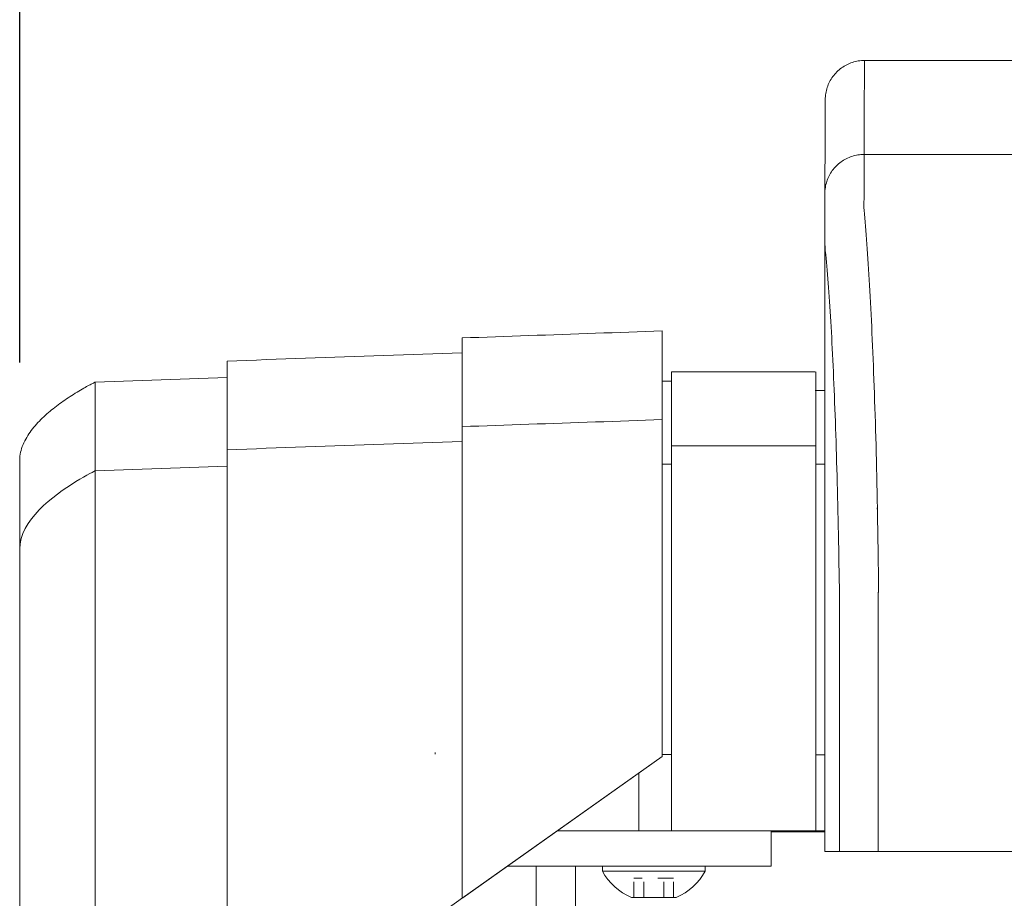
# Model space of a CAD drawing. Units: inches. Extents: x 3 to 482, y 121 to 358.
# Drawn here: x 125 to 131, y 232 to 237 of the extents above; entities that cross this region are included whole.
import ezdxf

# ---------------------------------------------------------------- set-up
doc = ezdxf.new("R2010")
doc.units = ezdxf.units.IN
doc.header["$MEASUREMENT"] = 0
doc.header["$PDMODE"] = 2
doc.header["$PDSIZE"] = 0.03
doc.linetypes.add('DASHED', pattern=[0.2, 0.1, -0.1])
doc.layers.add('Unnamed [1]', color=7, linetype='Continuous', lineweight=0)
doc.styles.add('CK_TEXT_STYLE_0026', font='times.ttf', dxfattribs={"width": 0.75, "height": 2})
doc.styles.add('CK_TEXT_STYLE_0028', font='txt', dxfattribs={"width": 0.75, "height": 2.5})
doc.dimstyles.new('KEYCREATOR_DIMSTYLE', dxfattribs={"dimtxt": 2, "dimasz": 2, "dimexe": 0.5, "dimexo": 0.5, "dimgap": 0.5, "dimtad": 0, "dimtih": 1, "dimtoh": 1, "dimdec": 3, "dimzin": 4, "dimdsep": 46, "dimtxsty": 'CK_TEXT_STYLE_0026', "dimsah": 1, "dimcen": 0, "dimadec": 3, "dimazin": 0, "dimtfac": 1, "dimtdec": 3, "dimtofl": 0, "dimtmove": 0, "dimatfit": 3, "dimfxl": 1, "dimtolj": 1, "dimtzin": 0, "dimarcsym": 0})

# ---------------------------------------------------------------- blocks, each defined once
blk = doc.blocks.new('*D13')
at = {"layer": 'Defpoints', "color": 0}
for p in [(358.0992, 247.0613), (124.9693, 234.5357), (358.0992, 234.5269)]:
    blk.add_point(p, dxfattribs=at)
at = {"layer": 'Unnamed [1]', "color": 18, "lineweight": -2, "true_color": 0x000000}
for p, q in [((124.9693, 235.1607), (124.9693, 247.6863)), ((358.0992, 235.1519), (358.0992, 247.6863)), ((127.4693, 247.0613), (235.7137, 247.0613)), ((355.5992, 247.0613), (248.3226, 247.0613))]:
    blk.add_line(p, q, dxfattribs=at)
at = {"layer": 'Unnamed [1]', "color": 18, "true_color": 0x000000}
for points in [[(127.4693, 247.478), (127.4693, 246.6446), (124.9693, 247.0613)], [(355.5992, 246.6446), (355.5992, 247.478), (358.0992, 247.0613)]]:
    blk.add_solid(points, dxfattribs=at)
at = {"layer": 'Unnamed [1]', "color": 18, "lineweight": 0, "true_color": 0x000000, "insert": (242.0182, 247.0613), "char_height": 2.5, "attachment_point": 5, "line_spacing_factor": 0.96, "style": 'CK_TEXT_STYLE_0028'}
blk.add_mtext('\\A1;19\'- 5-1/4"\\P{TOP}', dxfattribs=at)

msp = doc.modelspace()

# ---------------------------------------------------------------- linework, layer by layer
at = {"layer": 'Unnamed [1]', "color": 18, "linetype": 'Continuous', "lineweight": 0, "true_color": 0x000000}
for p, q in [((130.1107714, 236.8381958), (130.1107721, 236.8380496)), ((129.1300009, 235.1004518), (130.0469212, 235.1004518)), ((129.1300009, 235.1004518), (129.1300009, 234.5779205)), ((130.0500009, 235.1004518), (130.0500009, 234.5779205)), ((125.4518418, 235.0350327), (126.293275, 235.0644161)), ((129.0692986, 235.0404518), (129.1300009, 235.0404518)), ((130.0469212, 234.9804518), (130.1080573, 234.9804518)), ((129.1300009, 234.6282396), (130.0500009, 234.6282396)), ((129.1300009, 234.5776112), (129.1300009, 232.6698851)), ((130.0500009, 234.5776112), (130.0500009, 232.6698851)), ((125.451846, 234.4691691), (126.2932792, 234.4985368)), ((129.0692808, 234.5118396), (129.1300009, 234.5118396)), ((130.1080365, 234.5118396), (130.0500009, 234.5118396)), ((130.1080361, 234.3381593), (130.107896, 232.6753687)), ((124.9692808, 230.2618425), (124.9692808, 232.8116031)), ((125.4518451, 230.2618425), (125.4518461, 232.8110657)), ((126.2932789, 232.8110685), (126.2916267, 230.6744014)), ((126.2932793, 230.6755743), (126.2932793, 232.8116094)), ((127.7932811, 232.8098967), (127.7925823, 232.8116094)), ((127.7932811, 231.7401691), (127.7932811, 232.8098967)), ((129.0692809, 232.6457832), (129.0692809, 232.8099225)), ((127.6200009, 232.6698851), (127.6200009, 232.6600124)), ((127.7932811, 231.7401691), (129.0692809, 232.6457832)), ((127.7967711, 231.742646), (129.0692809, 232.6457832)), ((129.1300009, 232.6584819), (129.0692809, 232.6584819)), ((129.1300009, 232.6698851), (129.1300009, 232.6600124)), ((129.1300009, 232.6600138), (129.1300009, 232.1698851)), ((130.0500009, 232.6698851), (130.0500009, 232.6600124)), ((130.0500009, 232.6600138), (130.0500009, 232.1698851)), ((130.1079597, 232.65695), (130.0500009, 232.65695)), ((128.9200009, 232.5398348), (128.9200009, 232.1698851)), ((127.7926532, 232.1698851), (127.7927007, 231.7397572)), ((128.398746, 232.1698851), (128.9200009, 232.1698851)), ((128.9200009, 232.1698851), (129.1300009, 232.1698851)), ((129.1300009, 232.1698851), (130.0500009, 232.1698851)), ((129.7662525, 232.0181813), (129.7662525, 232.1697673)), ((130.108166, 232.164208), (129.7662528, 232.164208)), ((130.0500009, 232.1698851), (130.1081666, 232.1698851)), ((129.7662525, 231.944958), (129.7662525, 232.0181813)), ((128.0818257, 231.944958), (128.2662525, 231.944958)), ((128.4310433, 231.944958), (128.2662525, 231.944958)), ((128.2662525, 227.1642068), (128.2662525, 231.944958)), ((128.4310433, 231.944958), (129.7662525, 231.944958)), ((128.5162525, 227.164207), (128.5162525, 231.944958)), ((129.3442525, 231.944958), (128.6882525, 231.944958)), ((128.6882525, 231.944958), (128.6882525, 231.913958)), ((129.3442525, 231.944958), (128.6882525, 231.944958)), ((128.6882525, 231.944958), (128.6882525, 231.913958)), ((128.8287525, 231.944958), (129.2037525, 231.944958)), ((128.8287525, 231.944958), (129.2037525, 231.944958)), ((129.3442525, 231.913958), (129.3442525, 231.944958)), ((129.3442525, 231.913958), (129.3442525, 231.944958)), ((128.6882525, 231.913958), (129.3442525, 231.913958)), ((128.6882525, 231.913958), (129.3442525, 231.913958)), ((127.7961915, 231.7422347), (126.2967718, 230.678053)), ((129.1586025, 231.745958), (128.8739025, 231.745958)), ((129.1586025, 231.745958), (128.8739025, 231.745958))]:
    msp.add_line(p, q, dxfattribs=at)
at = {"layer": 'Unnamed [1]', "color": 18, "linetype": 'DASHED', "lineweight": 0, "true_color": 0x000000}
for p, q in [((129.1426922, 231.867958), (128.8898128, 231.867958)), ((128.8898128, 231.745958), (128.8898128, 231.867958)), ((129.1426922, 231.867958), (128.8898128, 231.867958)), ((128.8898128, 231.745958), (128.8898128, 231.867958)), ((128.9530326, 231.745958), (128.9530326, 231.867958)), ((128.9530326, 231.745958), (128.9530326, 231.867958)), ((129.0794724, 231.745958), (129.0794724, 231.867958)), ((129.0794724, 231.745958), (129.0794724, 231.867958)), ((129.1426922, 231.745958), (129.1426922, 231.867958)), ((129.1426922, 231.745958), (129.1426922, 231.867958))]:
    msp.add_line(p, q, dxfattribs=at)
at = {"layer": 'Unnamed [1]', "color": 18, "linetype": 'Continuous', "lineweight": 0}
for points in [[(130.3607721, 237.0881589), (130.3508486, 237.0879621), (130.3409763, 237.0873747), (130.3311657, 237.0864008), (130.3214273, 237.0850449), (130.3117716, 237.0833114), (130.302209, 237.0812046), (130.2927502, 237.0787288), (130.2834055, 237.0758884), (130.2741855, 237.0726878), (130.2651007, 237.0691312), (130.2561615, 237.065223), (130.2473785, 237.0609677), (130.2387621, 237.0563694), (130.2303229, 237.0514327), (130.2220713, 237.0461617), (130.2140178, 237.0405609), (130.206173, 237.0346347), (130.1985473, 237.0283873), (130.1911512, 237.0218232), (130.1839952, 237.0149466), (130.1771176, 237.0077917), (130.1705525, 237.0003967), (130.1643041, 236.9927721), (130.158377, 236.9849285), (130.1527754, 236.9768762), (130.1475036, 236.9686259), (130.1425661, 236.9601879), (130.1379671, 236.9515728), (130.1337111, 236.9427911), (130.1298024, 236.9338532), (130.1262452, 236.9247697), (130.1230441, 236.9155511), (130.1202032, 236.9062078), (130.117727, 236.8967503), (130.1156198, 236.8871892), (130.113886, 236.8775349), (130.11253, 236.8677979), (130.1115559, 236.8579887), (130.1109683, 236.8481179), (130.1107714, 236.8381958)], [(130.3607721, 237.0881589), (130.3508486, 237.0879621), (130.3409763, 237.0873747), (130.3311657, 237.0864008), (130.3214273, 237.0850449), (130.3117716, 237.0833114), (130.3022091, 237.0812046), (130.2927502, 237.0787288), (130.2834055, 237.0758884), (130.2741856, 237.0726878), (130.2651007, 237.0691312), (130.2561616, 237.065223), (130.2473785, 237.0609677), (130.2387622, 237.0563694), (130.230323, 237.0514327), (130.2220714, 237.0461617), (130.2140179, 237.0405609), (130.2061731, 237.0346347), (130.1985474, 237.0283873), (130.1911514, 237.0218232), (130.1839954, 237.0149466), (130.1771178, 237.0077917), (130.1705527, 237.0003967), (130.1643044, 236.9927721), (130.1583773, 236.9849285), (130.1527757, 236.9768762), (130.1475039, 236.9686259), (130.1425664, 236.9601879), (130.1379675, 236.9515728), (130.1337115, 236.9427911), (130.1298028, 236.9338532), (130.1262457, 236.9247697), (130.1230445, 236.9155511), (130.1202037, 236.9062078), (130.1177275, 236.8967503), (130.1156204, 236.8871892), (130.1138866, 236.8775349), (130.1125305, 236.8677979), (130.1115565, 236.8579887), (130.1109689, 236.8481179), (130.1107721, 236.8381958)], [(130.3580237, 236.4881589), (130.3481003, 236.4879621), (130.3382281, 236.4873746), (130.3284176, 236.4864006), (130.3186792, 236.4850446), (130.3090236, 236.4833109), (130.2994612, 236.4812038), (130.2900025, 236.4787277), (130.2806579, 236.475887), (130.271438, 236.4726859), (130.2623532, 236.4691289), (130.2534141, 236.4652203), (130.2446312, 236.4609644), (130.2360149, 236.4563655), (130.2275757, 236.4514281), (130.2193242, 236.4461565), (130.2112707, 236.440555), (130.2034259, 236.4346279), (130.1958002, 236.4283797), (130.1884041, 236.4218146), (130.1812481, 236.4149371), (130.1743705, 236.4077812), (130.1678053, 236.4003852), (130.1615569, 236.3927595), (130.1556297, 236.3849147), (130.150028, 236.3768612), (130.1447562, 236.3686096), (130.1398186, 236.3601703), (130.1352196, 236.3515539), (130.1309635, 236.3427708), (130.1270546, 236.3338316), (130.1234974, 236.3247467), (130.1202962, 236.3155266), (130.1174553, 236.3061818), (130.1149791, 236.2967229), (130.1128718, 236.2871603), (130.111138, 236.2775045), (130.1097819, 236.267766), (130.1088078, 236.2579553), (130.1082202, 236.2480829), (130.1080234, 236.2381593)], [(130.3580237, 236.4881589), (130.3481002, 236.4879621), (130.3382279, 236.4873747), (130.3284173, 236.4864008), (130.3186789, 236.485045), (130.3090232, 236.4833114), (130.2994606, 236.4812046), (130.2900018, 236.4787288), (130.2806571, 236.4758884), (130.2714371, 236.4726878), (130.2623523, 236.4691312), (130.2534131, 236.465223), (130.2446301, 236.4609677), (130.2360138, 236.4563694), (130.2275745, 236.4514327), (130.219323, 236.4461617), (130.2112695, 236.4405609), (130.2034247, 236.4346347), (130.195799, 236.4283873), (130.188403, 236.4218232), (130.181247, 236.4149466), (130.1743694, 236.4077917), (130.1678043, 236.4003967), (130.161556, 236.3927721), (130.1556288, 236.3849285), (130.1500272, 236.3768762), (130.1447555, 236.3686259), (130.139818, 236.3601879), (130.1352191, 236.3515728), (130.1309631, 236.3427911), (130.1270543, 236.3338532), (130.1234972, 236.3247697), (130.1202961, 236.3155511), (130.1174553, 236.3062078), (130.1149791, 236.2967503), (130.112872, 236.2871892), (130.1111382, 236.2775349), (130.1097821, 236.2677979), (130.1088081, 236.2579887), (130.1082205, 236.2481179), (130.1080237, 236.2381958)], [(130.4435458, 234.2307004), (130.4425463, 234.2823734), (130.4415017, 234.3336678), (130.440413, 234.3845748), (130.4392809, 234.4350856), (130.4381062, 234.4851915), (130.4368899, 234.5348836), (130.4356325, 234.5841532), (130.4343351, 234.6329914), (130.4329984, 234.6813894), (130.4316232, 234.7293386), (130.4302103, 234.77683), (130.4287606, 234.823855), (130.4272748, 234.8704046), (130.4257538, 234.9164702), (130.4241985, 234.9620429), (130.4226095, 235.0071139), (130.4209877, 235.0516744), (130.419334, 235.0957158), (130.4176492, 235.139229), (130.415934, 235.1822055), (130.4141893, 235.2246364), (130.412416, 235.2665128), (130.4106147, 235.307826), (130.4087864, 235.3485673), (130.4069318, 235.3887278), (130.4050517, 235.4282987), (130.4031471, 235.4672713), (130.4012186, 235.5056367), (130.3992672, 235.5433862), (130.3972936, 235.5805109), (130.3952985, 235.6170022), (130.393282, 235.6528515), (130.3912443, 235.6880504), (130.3891853, 235.7225903), (130.387105, 235.7564629), (130.3850036, 235.7896596), (130.382881, 235.822172), (130.3807373, 235.8539917), (130.3785724, 235.8851101), (130.3763865, 235.9155188), (130.3741795, 235.9452093), (130.3719515, 235.9741732), (130.3696056, 236.0023973), (130.3671363, 236.0298707), (130.3646811, 236.0565885), (130.3623771, 236.0825456), (130.3603618, 236.1077372), (130.3587725, 236.1321583)], [(129.0692807, 234.7954021), (129.0692807, 234.7978496), (129.0692807, 234.8002919), (129.0692807, 234.8027288), (129.0692807, 234.8051604), (129.0692807, 234.8075868), (129.0692807, 234.8100078), (129.0692806, 234.8124235), (129.0692806, 234.814834), (129.0692806, 234.8172391), (129.0692806, 234.8196389), (129.0692806, 234.8220334), (129.0692806, 234.8244227), (129.0692806, 234.8268066), (129.0692806, 234.8291852), (129.0692806, 234.8315585), (129.0692806, 234.8339265), (129.0692806, 234.8362892), (129.0692805, 234.8386466), (129.0692805, 234.8409987), (129.0692805, 234.8433456), (129.0692805, 234.8456871), (129.0692805, 234.8480233), (129.0692805, 234.8503542), (129.0692805, 234.8526797)], [(129.0695417, 234.7525185), (129.0695308, 234.7566919), (129.0695199, 234.7608653), (129.069509, 234.7650387), (129.0694982, 234.7692121), (129.0694873, 234.7733854), (129.0694764, 234.7775588), (129.0694655, 234.7817322), (129.0694546, 234.7859056), (129.0694437, 234.790079), (129.0694329, 234.7942524), (129.069422, 234.7984257), (129.0694111, 234.8025991), (129.0694002, 234.8067725), (129.0693893, 234.8109459), (129.0693784, 234.8151193), (129.0693676, 234.8192927), (129.0693567, 234.8234661), (129.0693458, 234.8276394), (129.0693349, 234.8318128), (129.069324, 234.8359862), (129.0693131, 234.8401596), (129.0693023, 234.844333), (129.0692914, 234.8485064), (129.0692805, 234.8526797)], [(129.0692809, 232.8099225), (129.0692809, 232.9427449), (129.0692809, 233.0732808), (129.0692809, 233.2012481), (129.0692809, 233.3263646), (129.0692809, 233.4483479), (129.0692809, 233.566916), (129.0692809, 233.6817866), (129.0692808, 233.7926775), (129.0692808, 233.8993064), (129.0692808, 234.0013912), (129.0692808, 234.0986496), (129.0692808, 234.1907995), (129.0692808, 234.2775585), (129.0692808, 234.3586446), (129.0692808, 234.4337754), (129.0692808, 234.5026687), (129.0692808, 234.5650425), (129.0692808, 234.6206143), (129.0692808, 234.6691021), (129.0692808, 234.7102235), (129.0692807, 234.7436965), (129.0692807, 234.7692387), (129.0692807, 234.786568), (129.0692807, 234.7954021)], [(127.7932811, 232.8098967), (127.7932811, 232.9397377), (127.7932811, 233.0673439), (127.7932811, 233.1924393), (127.7932811, 233.3147481), (127.7932811, 233.4339944), (127.7932811, 233.5499023), (127.7932811, 233.662196), (127.7932811, 233.7705994), (127.7932811, 233.8748368), (127.7932811, 233.9746323), (127.7932811, 234.0697099), (127.7932811, 234.1597938), (127.7932811, 234.2446081), (127.7932811, 234.3238769), (127.7932811, 234.3973243), (127.7932811, 234.4646743), (127.7932811, 234.5256513), (127.793281, 234.5799791), (127.793281, 234.627382), (127.793281, 234.6675841), (127.793281, 234.7003094), (127.793281, 234.7252822), (127.793281, 234.7422264), (127.793281, 234.7508662)], [(129.0695417, 234.7525185), (129.0695287, 234.7502), (129.0695159, 234.7478762), (129.0695033, 234.7455472), (129.0694908, 234.7432129), (129.0694786, 234.7408734), (129.0694665, 234.7385286), (129.0694546, 234.7361786), (129.0694429, 234.7338233), (129.0694314, 234.7314627), (129.06942, 234.7290969), (129.0694089, 234.7267258), (129.0693979, 234.7243495), (129.0693871, 234.7219679), (129.0693765, 234.7195811), (129.0693661, 234.717189), (129.0693559, 234.7147917), (129.0693458, 234.712389), (129.069336, 234.7099812), (129.0693263, 234.7075681), (129.0693168, 234.7051497), (129.0693075, 234.7027261), (129.0692983, 234.7002972), (129.0692894, 234.6978631), (129.0692806, 234.6954237)], [(127.7925823, 232.8116094), (127.7925823, 232.9350818), (127.7925823, 233.0564218), (127.7925823, 233.1753674), (127.7925823, 233.2916563), (127.7925823, 233.4050264), (127.7925823, 233.5152157), (127.7925823, 233.6219619), (127.7925823, 233.725003), (127.7925823, 233.8240768), (127.7925823, 233.9189213), (127.7925823, 234.0092741), (127.7925823, 234.0948734), (127.7925823, 234.1754568), (127.7925823, 234.2507623), (127.7925823, 234.3205278), (127.7925823, 234.384491), (127.7925823, 234.44239), (127.7925823, 234.4939626), (127.7925822, 234.5389466), (127.7925822, 234.5770798), (127.7925822, 234.6081003), (127.7925822, 234.6317458), (127.7925822, 234.6477543), (127.7925822, 234.6558635)], [(126.2932793, 232.8116094), (126.2932793, 232.9315785), (126.2932793, 233.0494758), (126.2932793, 233.1650465), (126.2932793, 233.278036), (126.2932793, 233.3881894), (126.2932793, 233.4952523), (126.2932793, 233.5989698), (126.2932793, 233.6990872), (126.2932793, 233.79535), (126.2932793, 233.8875033), (126.2932793, 233.9752925), (126.2932793, 234.058463), (126.2932793, 234.1367599), (126.2932793, 234.2099287), (126.2932793, 234.2777146), (126.2932793, 234.3398629), (126.2932793, 234.396119), (126.2932792, 234.4462282), (126.2932792, 234.4899357), (126.2932792, 234.5269869), (126.2932792, 234.5571271), (126.2932792, 234.5801016), (126.2932792, 234.5956557), (126.2932792, 234.6035347)], [(125.4518461, 232.8110657), (125.4518461, 232.9220422), (125.4518461, 233.0311045), (125.4518461, 233.1380169), (125.4518461, 233.2425437), (125.4518461, 233.3444492), (125.4518461, 233.4434978), (125.4518461, 233.5394538), (125.4518461, 233.6320816), (125.4518461, 233.7211453), (125.4518461, 233.8064095), (125.4518461, 233.8876384), (125.4518461, 233.9645962), (125.4518461, 234.0370475), (125.4518461, 234.1047564), (125.4518461, 234.1674873), (125.4518461, 234.2250045), (125.4518461, 234.2770724), (125.451846, 234.3234552), (125.451846, 234.3639174), (125.451846, 234.3982232), (125.451846, 234.4261369), (125.451846, 234.4474229), (125.451846, 234.4618455), (125.451846, 234.4691691)], [(130.4509567, 233.7414767), (130.450675, 233.7623775), (130.4503882, 233.7832437), (130.4500965, 233.8040746), (130.4497998, 233.8248696), (130.449498, 233.8456279), (130.4491912, 233.8663489), (130.4488795, 233.8870319), (130.4485627, 233.9076762), (130.448241, 233.9282812), (130.4479143, 233.9488462), (130.4475826, 233.9693705), (130.4472459, 233.9898534), (130.4469042, 234.0102943), (130.4465576, 234.0306924), (130.4462059, 234.0510471), (130.4458493, 234.0713578), (130.4454878, 234.0916237), (130.4451213, 234.1118442), (130.4447498, 234.1320185), (130.4443733, 234.1521461), (130.4439919, 234.1722262), (130.4436056, 234.1922582), (130.4432143, 234.2122414), (130.442818, 234.2321751)], [(130.442818, 234.2321751), (130.4428493, 234.2321138), (130.4428805, 234.2320526), (130.4429117, 234.2319913), (130.442943, 234.23193), (130.4429742, 234.2318688), (130.4430055, 234.2318075), (130.4430368, 234.2317463), (130.4430681, 234.231685), (130.4430994, 234.2316238), (130.4431307, 234.2315625), (130.443162, 234.2315013), (130.4431933, 234.23144), (130.4432246, 234.2313788), (130.443256, 234.2313176), (130.4432873, 234.2312564), (130.4433187, 234.2311951), (130.4433501, 234.2311339), (130.4433815, 234.2310727), (130.4434129, 234.2310115), (130.4434443, 234.2309503), (130.4434757, 234.2308891), (130.4435071, 234.2308279), (130.4435385, 234.2307667), (130.44357, 234.2307055)], [(130.4509657, 233.7407402), (130.4506834, 233.7617045), (130.4503963, 233.7826241), (130.4501044, 233.8034987), (130.4498077, 233.8243278), (130.4495062, 233.8451109), (130.4491999, 233.8658477), (130.4488888, 233.8865376), (130.4485729, 233.9071803), (130.4482523, 233.9277753), (130.4479268, 233.9483221), (130.4475966, 233.9688203), (130.4472616, 233.9892694), (130.4469218, 234.0096691), (130.4465773, 234.0300188), (130.4462279, 234.0503182), (130.4458738, 234.0705667), (130.445515, 234.090764), (130.4451513, 234.1109096), (130.4447829, 234.131003), (130.4444097, 234.1510438), (130.4440317, 234.1710316), (130.443649, 234.1909659), (130.4432615, 234.2108462), (130.4428693, 234.2306722)], [(124.9692806, 232.8116033), (124.9692806, 232.8563488), (124.9692806, 232.9009617), (124.9692806, 232.9453861), (124.9692806, 232.9895659), (124.9692806, 233.0334448), (124.9692806, 233.0769669), (124.9692806, 233.120076), (124.9692806, 233.1627161), (124.9692806, 233.204831), (124.9692806, 233.2463647), (124.9692806, 233.287261), (124.9692806, 233.3274638), (124.9692806, 233.3669171), (124.9692806, 233.4055648), (124.9692806, 233.4433507), (124.9692806, 233.4802187), (124.9692806, 233.5161129), (124.9692806, 233.550977), (124.9692806, 233.5847549), (124.9692806, 233.6173907), (124.9692806, 233.6488309), (124.9692806, 233.6790333), (124.9692806, 233.7079587), (124.9692806, 233.7355676), (124.9692806, 233.7618207), (124.9692806, 233.7866785), (124.9692806, 233.8101016), (124.9692806, 233.8320508), (124.9692806, 233.8524866), (124.9692806, 233.8713695), (124.9692806, 233.8886645), (124.9692806, 233.9043532), (124.9692806, 233.9184213), (124.9692806, 233.9308547), (124.9692806, 233.9416392), (124.9692806, 233.9507606), (124.9692806, 233.9582047), (124.9692806, 233.9639574), (124.9692806, 233.9680043), (124.9692806, 233.9703315)], [(124.9692806, 233.9703315), (124.9692806, 233.9680103), (124.9692806, 233.9639835), (124.9692806, 233.958263), (124.9692806, 233.9508604), (124.9692806, 233.9417877), (124.9692806, 233.9310567), (124.9692806, 233.9186792), (124.9692806, 233.9046671), (124.9692806, 233.8890322), (124.9692806, 233.8717863), (124.9692806, 233.8529459), (124.9692806, 233.8325458), (124.9692806, 233.8106257), (124.9692806, 233.7872249), (124.9692806, 233.7623829), (124.9692806, 233.7361394), (124.9692806, 233.7085337), (124.9692806, 233.6796054), (124.9692806, 233.649394), (124.9692806, 233.617939), (124.9692806, 233.5852827), (124.9692806, 233.5514792), (124.9692806, 233.5165852), (124.9692806, 233.4806575), (124.9692806, 233.443753), (124.9692806, 233.4059285), (124.9692806, 233.3672407), (124.9692806, 233.3277467), (124.9692806, 233.287503), (124.9692806, 233.2465667), (124.9692806, 233.2049944), (124.9692806, 233.162843), (124.9692806, 233.1201694), (124.9692806, 233.0770303), (124.9692806, 233.0334826), (124.9692806, 232.9895831), (124.9692806, 232.9453886), (124.9692806, 232.9009559), (124.9692806, 232.8563419), (124.9692806, 232.8116033)], [(124.9692808, 232.8116031), (124.9692808, 232.8891705), (124.9692808, 232.9653982), (124.9692808, 233.0401216), (124.9692808, 233.1131759), (124.9692808, 233.1843965), (124.9692808, 233.2536187), (124.9692808, 233.3206778), (124.9692808, 233.3854092), (124.9692807, 233.4476482), (124.9692807, 233.5072301), (124.9692807, 233.5639902), (124.9692807, 233.6177639), (124.9692807, 233.6683865), (124.9692807, 233.7156933), (124.9692807, 233.7595197), (124.9692807, 233.799701), (124.9692807, 233.8360725), (124.9692807, 233.8684695), (124.9692807, 233.8967274), (124.9692807, 233.9206815), (124.9692807, 233.9401671), (124.9692806, 233.9550195), (124.9692806, 233.9650741), (124.9692806, 233.9701662)], [(130.4509657, 233.7407402), (130.4508681, 233.738047), (130.4507705, 233.7353466), (130.450673, 233.7326393), (130.4505756, 233.7299253), (130.4504782, 233.7272049), (130.4503809, 233.7244784), (130.4502837, 233.7217461), (130.4501866, 233.7190082), (130.4500896, 233.716265), (130.4499928, 233.7135167), (130.4498961, 233.7107637), (130.4497995, 233.7080062), (130.4497031, 233.7052445), (130.4496068, 233.7024788), (130.4495108, 233.6997094), (130.4494149, 233.6969366), (130.4493191, 233.6941607), (130.4492236, 233.6913818), (130.4491283, 233.6886004), (130.4490332, 233.6858166), (130.4489383, 233.6830308), (130.4488437, 233.6802432), (130.4487493, 233.677454), (130.4486552, 233.6746636)], [(130.1081586, 232.5381579), (130.1081558, 232.5438803), (130.1081522, 232.5496026), (130.1081479, 232.5553249), (130.1081428, 232.5610471), (130.108137, 232.5667692), (130.1081305, 232.572491), (130.1081232, 232.5782126), (130.1081152, 232.5839337), (130.1081065, 232.5896545), (130.1080971, 232.5953747), (130.108087, 232.6010944), (130.1080762, 232.6068135), (130.1080647, 232.6125318), (130.1080526, 232.6182494), (130.1080398, 232.6239662), (130.1080263, 232.629682), (130.1080122, 232.635397), (130.1079974, 232.6411108), (130.1079821, 232.6468236), (130.1079661, 232.6525352), (130.1079494, 232.6582456), (130.1079322, 232.6639547), (130.1079144, 232.6696624), (130.107896, 232.6753687)], [(130.1081665, 232.0381593), (130.1081668, 232.0589927), (130.1081677, 232.0798262), (130.1081691, 232.1006597), (130.1081708, 232.1214932), (130.1081729, 232.1423268), (130.1081752, 232.1631603), (130.1081776, 232.1839939), (130.1081801, 232.2048275), (130.1081826, 232.225661), (130.1081849, 232.2464945), (130.108187, 232.267328), (130.1081889, 232.2881615), (130.1081904, 232.3089949), (130.1081914, 232.3298283), (130.1081919, 232.3506616), (130.1081918, 232.3714949), (130.108191, 232.3923281), (130.1081894, 232.4131612), (130.1081869, 232.4339942), (130.1081835, 232.4548272), (130.1081791, 232.47566), (130.1081735, 232.4964928), (130.1081667, 232.5173254), (130.1081586, 232.5381579)], [(127.7967711, 231.742646), (127.7967468, 231.7426288), (127.7967226, 231.7426117), (127.7966984, 231.7425945), (127.7966742, 231.7425773), (127.79665, 231.7425601), (127.7966258, 231.742543), (127.7966016, 231.7425258), (127.7965775, 231.7425086), (127.7965533, 231.7424915), (127.7965291, 231.7424743), (127.7965049, 231.7424571), (127.7964807, 231.74244), (127.7964566, 231.7424228), (127.7964324, 231.7424057), (127.7964082, 231.7423885), (127.7963841, 231.7423714), (127.7963599, 231.7423542), (127.7963358, 231.7423371), (127.7963116, 231.7423199), (127.7962875, 231.7423028), (127.7962633, 231.7422857), (127.7962392, 231.7422685), (127.796215, 231.7422514), (127.7961909, 231.7422343)]]:
    msp.add_lwpolyline(points, dxfattribs=at)
at = {"layer": 'Unnamed [1]', "color": 18, "linetype": 'Continuous', "lineweight": 0, "true_color": 0x000000}
for points in [[(130.358204, 236.1320928), (130.3576891, 236.1462196), (130.3574619, 236.1600917), (130.3574482, 236.1737164), (130.3575738, 236.1871008), (130.3577646, 236.200252), (130.3579462, 236.2131772), (130.3580597, 236.2258798), (130.3581063, 236.2383473), (130.3581022, 236.2505638), (130.3580638, 236.2625131), (130.3580074, 236.2741791), (130.3579494, 236.2855456), (130.357903, 236.2965994), (130.3578698, 236.3073385), (130.3578483, 236.3177637), (130.3578372, 236.3278761), (130.357835, 236.3376764), (130.3578403, 236.3471655), (130.3578516, 236.3563443), (130.3578674, 236.3652138), (130.3578865, 236.3737747), (130.3579072, 236.382028), (130.3579283, 236.3899745), (130.3579482, 236.3976152), (130.3579658, 236.4049506), (130.3579809, 236.4119805), (130.3579938, 236.4187042), (130.3580046, 236.4251213), (130.3580135, 236.431231), (130.3580206, 236.4370328), (130.358026, 236.4425262), (130.35803, 236.4477105), (130.3580327, 236.4525853), (130.3580342, 236.4571498), (130.3580347, 236.4614036), (130.3580344, 236.465346), (130.3580334, 236.4689765), (130.3580319, 236.4722944), (130.3580301, 236.4752993), (130.358028, 236.4779906), (130.358026, 236.4803675), (130.358024, 236.4824297), (130.3580223, 236.4841764), (130.3580211, 236.4856072), (130.3580204, 236.4867214), (130.3580205, 236.4875185), (130.3580216, 236.4879979), (130.3580237, 236.4881589)], [(125.4518418, 235.0350327), (125.4514998, 235.0348754), (125.4504779, 235.0343986), (125.4487821, 235.0335954), (125.4464185, 235.0324586), (125.4433932, 235.0309811), (125.4397124, 235.0291559), (125.435382, 235.0269758), (125.4304082, 235.0244339), (125.4247971, 235.0215229), (125.4185547, 235.0182358), (125.4116872, 235.0145656), (125.4042005, 235.0105051), (125.3961009, 235.0060472), (125.3873944, 235.0011849), (125.378087, 234.9959111), (125.368185, 234.9902186), (125.3576942, 234.9841005), (125.3466209, 234.9775496), (125.3352856, 234.9707358), (125.3240058, 234.9638328), (125.3127838, 234.9568392), (125.3016215, 234.9497535), (125.290521, 234.9425744), (125.2794842, 234.9353003), (125.2685132, 234.9279301), (125.2576095, 234.9204623), (125.2467745, 234.9128959), (125.2360098, 234.9052297), (125.225317, 234.8974624), (125.2146973, 234.889593), (125.2041525, 234.8816202), (125.1936838, 234.8735429), (125.1832944, 234.8653592), (125.1729926, 234.857064), (125.1627884, 234.8486517), (125.1526918, 234.8401167), (125.1427127, 234.8314531), (125.1328611, 234.8226554), (125.1231468, 234.8137178), (125.1135798, 234.8046346), (125.10417, 234.7954002), (125.0949275, 234.7860088), (125.0858621, 234.7764548), (125.0769837, 234.7667324), (125.0683023, 234.756836), (125.0598279, 234.7467599), (125.0515704, 234.7364983), (125.0435397, 234.7260456), (125.0357494, 234.715398), (125.0282283, 234.7045589), (125.0210085, 234.6935339), (125.0141224, 234.6823283), (125.0076022, 234.6709474), (125.0014804, 234.6593969), (124.9957892, 234.647682), (124.9905609, 234.6358081), (124.9858278, 234.6237807), (124.9816223, 234.6116052), (124.9779766, 234.5992869), (124.974923, 234.5868314), (124.9724939, 234.5742439), (124.9707216, 234.56153), (124.9696383, 234.548695), (124.9692764, 234.5357443)], [(124.9692806, 233.9701662), (124.9717014, 234.0036006), (124.9787338, 234.0365413), (124.9899589, 234.0689058), (125.0049573, 234.1006116), (125.0233099, 234.1315759), (125.0445977, 234.1617163), (125.0684014, 234.19095), (125.0943019, 234.2191945), (125.1218801, 234.2463672), (125.1507167, 234.2723855), (125.1803927, 234.2971668), (125.2104889, 234.3206284), (125.2405861, 234.3426878), (125.2702651, 234.3632624), (125.2991069, 234.3822695), (125.3266923, 234.3996266), (125.3526021, 234.415251), (125.3764172, 234.4290602), (125.3977184, 234.4409715), (125.4160866, 234.4509023), (125.4311026, 234.4587701), (125.4423473, 234.4644923), (125.4494015, 234.4679861), (125.451846, 234.4691691)], [(124.9692808, 232.8116031), (124.9692807, 232.8116031), (124.9692807, 232.8116031), (124.9692807, 232.8116032), (124.9692807, 232.8116032), (124.9692807, 232.8116032), (124.9692806, 232.8116032), (124.9692806, 232.8116032), (124.9692806, 232.8116033), (124.9692806, 232.8116033), (124.9692806, 232.8116033), (124.9692806, 232.8116033), (124.9692806, 232.8116034), (124.9692806, 232.8116034), (124.9692807, 232.8116034), (124.9692807, 232.8116034), (124.9692807, 232.8116035), (124.9692807, 232.8116035), (124.9692807, 232.8116035), (124.9692808, 232.8116035), (124.9692808, 232.8116036), (124.9692808, 232.8116036), (124.9692808, 232.8116036), (124.9692809, 232.8116036), (124.9692809, 232.8116036)], [(124.9692808, 232.8116031), (124.9692808, 232.8116031), (124.9692807, 232.8116031), (124.9692807, 232.8116031), (124.9692807, 232.8116031), (124.9692807, 232.8116031), (124.9692807, 232.8116031), (124.9692807, 232.8116031), (124.9692807, 232.8116032), (124.9692807, 232.8116032), (124.9692807, 232.8116032), (124.9692807, 232.8116032), (124.9692807, 232.8116032), (124.9692807, 232.8116032), (124.9692807, 232.8116032), (124.9692806, 232.8116032), (124.9692806, 232.8116032), (124.9692806, 232.8116032), (124.9692806, 232.8116033), (124.9692806, 232.8116033), (124.9692806, 232.8116033), (124.9692806, 232.8116033), (124.9692806, 232.8116033), (124.9692806, 232.8116033), (124.9692806, 232.8116033)]]:
    msp.add_lwpolyline(points, dxfattribs=at)
at = {"layer": 'Unnamed [1]', "color": 18, "linetype": 'Continuous', "lineweight": 0, "true_color": 0x000000, "extrusion": (0, 0, -1)}
for points in [[(-130.2013162, 233.6739756), (-130.2005819, 233.7239802), (-130.199816, 233.7737054), (-130.1990185, 233.8231444), (-130.1981894, 233.8722901), (-130.1973289, 233.9211356), (-130.1964368, 233.9696741), (-130.1955133, 234.0178985), (-130.1945584, 234.0658018), (-130.1935721, 234.1133773), (-130.1925544, 234.1606178), (-130.1915054, 234.2075166), (-130.1904252, 234.2540666), (-130.1893136, 234.3002609), (-130.1881709, 234.3460925), (-130.186997, 234.3915546), (-130.1857919, 234.4366401), (-130.1845558, 234.4813422), (-130.1832885, 234.5256538), (-130.1819902, 234.5695681), (-130.1806609, 234.6130781), (-130.1793006, 234.6561769), (-130.1779093, 234.6988575), (-130.1764872, 234.741113), (-130.1750342, 234.7829365), (-130.1735503, 234.8243209), (-130.1720356, 234.8652594), (-130.1704901, 234.9057451), (-130.1689139, 234.9457709), (-130.167307, 234.9853299), (-130.1656694, 235.0244153), (-130.1640012, 235.06302), (-130.1623023, 235.1011371), (-130.1605729, 235.1387597), (-130.158813, 235.1758808), (-130.1570225, 235.2124935), (-130.1552016, 235.2485909), (-130.1533502, 235.284166), (-130.1514684, 235.3192118), (-130.1495563, 235.3537215), (-130.1476138, 235.387688), (-130.145641, 235.4211045), (-130.1436379, 235.453964), (-130.1416046, 235.4862596), (-130.1395411, 235.5179843), (-130.137464, 235.5491063), (-130.1353866, 235.5795952), (-130.1333044, 235.6094465), (-130.1312125, 235.6386556), (-130.1291064, 235.6672178), (-130.1269814, 235.6951286), (-130.1248327, 235.7223833), (-130.1226557, 235.7489774), (-130.1204456, 235.7749063), (-130.1181979, 235.8001652), (-130.1159078, 235.8247497), (-130.1133578, 235.8485835), (-130.1108008, 235.8718131), (-130.1089343, 235.8947655), (-130.1080928, 235.9175342), (-130.1079057, 235.9397587), (-130.1079311, 235.9610373), (-130.1079463, 235.9812222), (-130.107948, 236.0004195), (-130.1079425, 236.0187465), (-130.1079361, 236.0363204), (-130.1079352, 236.0532583), (-130.1079391, 236.0695485), (-130.107943, 236.0850999), (-130.1079469, 236.0999106), (-130.1079509, 236.1139789), (-130.1079548, 236.1273029), (-130.1079588, 236.1398807), (-130.1079627, 236.1517106), (-130.1079667, 236.1627907), (-130.1079707, 236.1731192), (-130.1079747, 236.1826942), (-130.1079787, 236.1915139), (-130.1079828, 236.1995765), (-130.1079868, 236.2068802), (-130.1079908, 236.2134231), (-130.1079949, 236.2192034), (-130.1079989, 236.2242193), (-130.108003, 236.228469), (-130.1080071, 236.2319505), (-130.1080111, 236.2346621), (-130.1080152, 236.236602), (-130.1080193, 236.2377684), (-130.1080234, 236.2381593)], [(-129.0692803, 234.897881), (-129.0692801, 234.935705), (-129.06928, 234.9719198), (-129.0692798, 235.0065254), (-129.0692797, 235.0395219), (-129.0692795, 235.0709091), (-129.0692794, 235.100687), (-129.0692792, 235.1288556), (-129.069279, 235.1554149), (-129.0692789, 235.1803649), (-129.0692787, 235.2037056), (-129.0692786, 235.2254368), (-129.0692784, 235.2455586), (-129.0692782, 235.2640711), (-129.0692781, 235.280974), (-129.0692779, 235.2962675), (-129.0692778, 235.3099514), (-129.0692776, 235.3220259), (-129.0692775, 235.3324908), (-129.0692773, 235.3413461), (-129.0692771, 235.3485918), (-129.069277, 235.3542279), (-129.0692768, 235.3582543), (-129.0692767, 235.3606711), (-129.0692765, 235.3614782)], [(-127.7932768, 235.3169191), (-127.7932768, 235.3169191), (-127.7932768, 235.3169191), (-127.7932768, 235.3169191), (-127.7932768, 235.3169191), (-127.7932768, 235.3169191), (-127.7932768, 235.3169191), (-127.7932768, 235.3169191), (-127.7932768, 235.3169191), (-127.7932768, 235.3169191), (-127.7932768, 235.3169191), (-127.7932768, 235.3169191), (-127.7932768, 235.3169191), (-127.7932768, 235.3169191), (-127.7932768, 235.3169191), (-127.7932768, 235.3169191), (-127.7932768, 235.3169191), (-127.7932768, 235.3169191), (-127.7932768, 235.3169191), (-127.7932768, 235.3169191), (-127.7932768, 235.3169191), (-127.7932768, 235.3169191), (-127.7932768, 235.3169191), (-127.7932768, 235.3169191), (-127.7932768, 235.3169191)], [(-127.793281, 234.7508662), (-127.7932808, 234.7970493), (-127.7932806, 234.8412677), (-127.7932805, 234.8835212), (-127.7932803, 234.9238099), (-127.7932801, 234.9621338), (-127.7932799, 234.9984927), (-127.7932798, 235.0328868), (-127.7932796, 235.0653158), (-127.7932794, 235.0957799), (-127.7932792, 235.1242789), (-127.7932791, 235.1508129), (-127.7932789, 235.1753818), (-127.7932787, 235.1979855), (-127.7932785, 235.2186241), (-127.7932784, 235.2372975), (-127.7932782, 235.2540057), (-127.793278, 235.2687486), (-127.7932778, 235.2815262), (-127.7932777, 235.2923385), (-127.7932775, 235.3011855), (-127.7932773, 235.3080671), (-127.7932771, 235.3129832), (-127.793277, 235.3159339), (-127.7932768, 235.3169191)], [(-127.7925822, 234.6558635), (-127.792582, 234.7020402), (-127.7925818, 234.7462523), (-127.7925817, 234.7884997), (-127.7925815, 234.8287825), (-127.7925813, 234.8671006), (-127.7925811, 234.903454), (-127.792581, 234.9378426), (-127.7925808, 234.9702664), (-127.7925806, 235.0007254), (-127.7925804, 235.0292196), (-127.7925803, 235.0557488), (-127.7925801, 235.0803132), (-127.7925799, 235.1029126), (-127.7925797, 235.123547), (-127.7925796, 235.1422164), (-127.7925794, 235.1589207), (-127.7925792, 235.17366), (-127.792579, 235.1864341), (-127.7925789, 235.1972431), (-127.7925787, 235.2060869), (-127.7925785, 235.2129655), (-127.7925783, 235.2178789), (-127.7925782, 235.220827), (-127.792578, 235.2218098)], [(-126.2932792, 234.6035347), (-126.293279, 234.6497091), (-126.2932788, 234.693919), (-126.2932787, 234.7361643), (-126.2932785, 234.7764452), (-126.2932783, 234.8147614), (-126.2932781, 234.8511129), (-126.293278, 234.8854999), (-126.2932778, 234.9179221), (-126.2932776, 234.9483796), (-126.2932774, 234.9768723), (-126.2932773, 235.0034003), (-126.2932771, 235.0279634), (-126.2932769, 235.0505616), (-126.2932767, 235.071195), (-126.2932766, 235.0898635), (-126.2932764, 235.106567), (-126.2932762, 235.1213055), (-126.293276, 235.134079), (-126.2932759, 235.1448875), (-126.2932757, 235.1537308), (-126.2932755, 235.1606091), (-126.2932753, 235.1655222), (-126.2932752, 235.1684701), (-126.293275, 235.1694528)], [(-125.451846, 234.4691691), (-125.4518458, 234.5153384), (-125.4518456, 234.5595434), (-125.4518455, 234.6017842), (-125.4518453, 234.6420606), (-125.4518451, 234.6803727), (-125.4518449, 234.7167204), (-125.4518448, 234.7511037), (-125.4518446, 234.7835225), (-125.4518444, 234.8139769), (-125.4518442, 234.8424667), (-125.4518441, 234.868992), (-125.4518439, 234.8935528), (-125.4518437, 234.9161489), (-125.4518435, 234.9367804), (-125.4518434, 234.9554472), (-125.4518432, 234.9721493), (-125.451843, 234.9868866), (-125.4518428, 234.9996592), (-125.4518427, 235.010467), (-125.4518425, 235.0193099), (-125.4518423, 235.026188), (-125.4518421, 235.0311012), (-125.451842, 235.0340494), (-125.4518418, 235.0350327)], [(-124.9692806, 233.9701662), (-124.9692805, 234.0163131), (-124.9692803, 234.0604966), (-124.9692801, 234.1027168), (-124.9692799, 234.1429735), (-124.9692798, 234.1812668), (-124.9692796, 234.2175967), (-124.9692794, 234.251963), (-124.9692792, 234.2843659), (-124.9692791, 234.3148051), (-124.9692789, 234.3432808), (-124.9692787, 234.3697928), (-124.9692785, 234.3943412), (-124.9692784, 234.4169259), (-124.9692782, 234.4375468), (-124.969278, 234.456204), (-124.9692778, 234.4728974), (-124.9692777, 234.487627), (-124.9692775, 234.5003927), (-124.9692773, 234.5111946), (-124.9692771, 234.5200325), (-124.969277, 234.5269065), (-124.9692768, 234.5318165), (-124.9692766, 234.5347624), (-124.9692764, 234.5357443)]]:
    msp.add_lwpolyline(points, dxfattribs=at)
at = {"layer": 'Unnamed [1]', "color": 18, "linetype": 'Continuous', "lineweight": 0}
for points in [[(130.3607721, 237.0881589, 0), (130.3606576, 237.0631589, 0), (130.3605431, 237.0381589, 0), (130.3604286, 237.0131589, 0), (130.360314, 236.9881589, 0), (130.3601995, 236.9631589, 0), (130.360085, 236.9381589, 0), (130.3599705, 236.9131589, 0), (130.359856, 236.8881589, 0), (130.3597415, 236.8631589, 0), (130.3596269, 236.8381589, 0), (130.3595124, 236.8131589, 0), (130.3593979, 236.7881589, 0), (130.3592834, 236.7631589, 0), (130.3591689, 236.7381589, 0), (130.3590544, 236.7131589, 0), (130.3589398, 236.6881589, 0), (130.3588253, 236.6631589, 0), (130.3587108, 236.6381589, 0), (130.3585963, 236.6131589, 0), (130.3584818, 236.5881589, 0), (130.3583672, 236.5631589, 0), (130.3582527, 236.5381589, 0), (130.3581382, 236.5131589, 0), (130.3580237, 236.4881589, 0)], [(147.8566054, 237.0881355, 0), (146.5107721, 237.0881373, 0), (145.1649387, 237.0881391, 0), (143.8191054, 237.0881409, 0), (142.4732721, 237.0881427, 0), (141.1274388, 237.0881445, 0), (139.7816054, 237.0881463, 0), (138.4357721, 237.0881481, 0), (137.0899388, 237.0881499, 0), (135.7441054, 237.0881517, 0), (134.3982721, 237.0881535, 0), (133.0524388, 237.0881553, 0), (131.7066054, 237.0881571, 0), (130.3607721, 237.0881589, 0)], [(130.1107718, 236.8381227, 0), (130.1106577, 236.8132211, 0), (130.1105437, 236.7883195, 0), (130.1104296, 236.7634179, 0), (130.1103155, 236.7385163, 0), (130.1102014, 236.7136146, 0), (130.1100874, 236.688713, 0), (130.1099733, 236.6638114, 0), (130.1098592, 236.6389098, 0), (130.1097452, 236.6140082, 0), (130.1096311, 236.5891066, 0), (130.109517, 236.564205, 0), (130.109403, 236.5393034, 0), (130.1092889, 236.5144018, 0), (130.1091748, 236.4895001, 0), (130.1090608, 236.4645985, 0), (130.1089467, 236.4396969, 0), (130.1088326, 236.4147953, 0), (130.1087186, 236.3898937, 0), (130.1086045, 236.3649921, 0), (130.1084904, 236.3400905, 0), (130.1083764, 236.3151889, 0), (130.1082623, 236.2902872, 0), (130.1081482, 236.2653856, 0), (130.1080342, 236.240484, 0)], [(130.3580237, 236.4881589, 0), (131.703857, 236.4881571, 0), (133.0496904, 236.4881553, 0), (134.3955237, 236.4881535, 0), (135.741357, 236.4881517, 0), (137.0871903, 236.4881499, 0), (138.4330237, 236.4881481, 0), (139.778857, 236.4881463, 0), (141.1246903, 236.4881445, 0), (142.4705237, 236.4881427, 0), (143.816357, 236.4881409, 0), (145.1621903, 236.4881391, 0), (146.5080236, 236.4881373, 0), (147.853857, 236.4881355, 0)], [(130.1080251, 236.2385095, 0), (130.1080256, 236.1593282, 0), (130.108026, 236.080147, 0), (130.1080265, 236.0009657, 0), (130.108027, 235.9217845, 0), (130.1080274, 235.8426032, 0), (130.1080279, 235.7634219, 0), (130.1080283, 235.6842407, 0), (130.1080288, 235.6050594, 0), (130.1080292, 235.5258782, 0), (130.1080297, 235.4466969, 0), (130.1080301, 235.3675156, 0), (130.1080306, 235.2883344, 0), (130.1080311, 235.2091531, 0), (130.1080315, 235.1299719, 0), (130.108032, 235.0507906, 0), (130.1080324, 234.9716093, 0), (130.1080329, 234.8924281, 0), (130.1080333, 234.8132468, 0), (130.1080338, 234.7340656, 0), (130.1080342, 234.6548843, 0), (130.1080347, 234.575703, 0), (130.1080352, 234.4965218, 0), (130.1080356, 234.4173405, 0), (130.1080361, 234.3381593, 0)], [(127.7932768, 235.3169191, 0), (127.8464434, 235.3187758, 0), (127.8996101, 235.3206324, 0), (127.9527767, 235.322489, 0), (128.0059434, 235.3243456, 0), (128.0591101, 235.3262023, 0), (128.1122767, 235.3280589, 0), (128.1654434, 235.3299155, 0), (128.21861, 235.3317721, 0), (128.2717767, 235.3336288, 0), (128.3249433, 235.3354854, 0), (128.37811, 235.337342, 0), (128.4312766, 235.3391986, 0), (128.4844433, 235.3410553, 0), (128.53761, 235.3429119, 0), (128.5907766, 235.3447685, 0), (128.6439433, 235.3466251, 0), (128.6971099, 235.3484818, 0), (128.7502766, 235.3503384, 0), (128.8034432, 235.352195, 0), (128.8566099, 235.3540516, 0), (128.9097765, 235.3559083, 0), (128.9629432, 235.3577649, 0), (129.0161099, 235.3596215, 0), (129.0692765, 235.3614782, 0)], [(127.792578, 235.2218098, 0), (127.7926071, 235.2257726, 0), (127.7926362, 235.2297355, 0), (127.7926653, 235.2336984, 0), (127.7926945, 235.2376613, 0), (127.7927236, 235.2416242, 0), (127.7927527, 235.2455871, 0), (127.7927818, 235.24955, 0), (127.7928109, 235.2535129, 0), (127.79284, 235.2574758, 0), (127.7928692, 235.2614387, 0), (127.7928983, 235.2654016, 0), (127.7929274, 235.2693645, 0), (127.7929565, 235.2733273, 0), (127.7929856, 235.2772902, 0), (127.7930147, 235.2812531, 0), (127.7930439, 235.285216, 0), (127.793073, 235.2891789, 0), (127.7931021, 235.2931418, 0), (127.7931312, 235.2971047, 0), (127.7931603, 235.3010676, 0), (127.7931894, 235.3050305, 0), (127.7932186, 235.3089934, 0), (127.7932477, 235.3129563, 0), (127.7932768, 235.3169191, 0)], [(126.293275, 235.1694528, 0), (126.3557459, 235.1716344, 0), (126.4182169, 235.1738159, 0), (126.4806879, 235.1759974, 0), (126.5431588, 235.178179, 0), (126.6056298, 235.1803605, 0), (126.6681007, 235.1825421, 0), (126.7305717, 235.1847236, 0), (126.7930427, 235.1869051, 0), (126.8555136, 235.1890867, 0), (126.9179846, 235.1912682, 0), (126.9804555, 235.1934497, 0), (127.0429265, 235.1956313, 0), (127.1053974, 235.1978128, 0), (127.1678684, 235.1999944, 0), (127.2303394, 235.2021759, 0), (127.2928103, 235.2043574, 0), (127.3552813, 235.206539, 0), (127.4177522, 235.2087205, 0), (127.4802232, 235.2109021, 0), (127.5426942, 235.2130836, 0), (127.6051651, 235.2152651, 0), (127.6676361, 235.2174467, 0), (127.730107, 235.2196282, 0), (127.792578, 235.2218098, 0)], [(129.0692803, 234.897881, 0), (129.0692803, 234.8959976, 0), (129.0692803, 234.8941142, 0), (129.0692803, 234.8922308, 0), (129.0692803, 234.8903474, 0), (129.0692803, 234.888464, 0), (129.0692804, 234.8865807, 0), (129.0692804, 234.8846973, 0), (129.0692804, 234.8828139, 0), (129.0692804, 234.8809305, 0), (129.0692804, 234.8790471, 0), (129.0692804, 234.8771637, 0), (129.0692804, 234.8752804, 0), (129.0692804, 234.873397, 0), (129.0692804, 234.8715136, 0), (129.0692804, 234.8696302, 0), (129.0692804, 234.8677468, 0), (129.0692804, 234.8658634, 0), (129.0692804, 234.8639801, 0), (129.0692805, 234.8620967, 0), (129.0692805, 234.8602133, 0), (129.0692805, 234.8583299, 0), (129.0692805, 234.8564465, 0), (129.0692805, 234.8545631, 0), (129.0692805, 234.8526797, 0)], [(127.793281, 234.7508662, 0), (127.8464476, 234.7527218, 0), (127.8996143, 234.7545775, 0), (127.9527809, 234.7564332, 0), (128.0059476, 234.7582888, 0), (128.0591143, 234.7601445, 0), (128.1122809, 234.7620001, 0), (128.1654476, 234.7638558, 0), (128.2186142, 234.7657115, 0), (128.2717809, 234.7675671, 0), (128.3249475, 234.7694228, 0), (128.3781142, 234.7712785, 0), (128.4312808, 234.7731341, 0), (128.4844475, 234.7749898, 0), (128.5376142, 234.7768455, 0), (128.5907808, 234.7787011, 0), (128.6439475, 234.7805568, 0), (128.6971141, 234.7824124, 0), (128.7502808, 234.7842681, 0), (128.8034474, 234.7861238, 0), (128.8566141, 234.7879794, 0), (128.9097807, 234.7898351, 0), (128.9629474, 234.7916908, 0), (129.0161141, 234.7935464, 0), (129.0692807, 234.7954021, 0)], [(127.7925822, 234.6558635, 0), (127.7926113, 234.659822, 0), (127.7926404, 234.6637804, 0), (127.7926695, 234.6677388, 0), (127.7926987, 234.6716973, 0), (127.7927278, 234.6756557, 0), (127.7927569, 234.6796142, 0), (127.792786, 234.6835726, 0), (127.7928151, 234.6875311, 0), (127.7928442, 234.6914895, 0), (127.7928734, 234.695448, 0), (127.7929025, 234.6994064, 0), (127.7929316, 234.7033648, 0), (127.7929607, 234.7073233, 0), (127.7929898, 234.7112817, 0), (127.7930189, 234.7152402, 0), (127.7930481, 234.7191986, 0), (127.7930772, 234.7231571, 0), (127.7931063, 234.7271155, 0), (127.7931354, 234.7310739, 0), (127.7931645, 234.7350324, 0), (127.7931936, 234.7389908, 0), (127.7932228, 234.7429493, 0), (127.7932519, 234.7469077, 0), (127.793281, 234.7508662, 0)], [(126.2932792, 234.6035347, 0), (126.3557501, 234.6057151, 0), (126.4182211, 234.6078954, 0), (126.4806921, 234.6100758, 0), (126.543163, 234.6122562, 0), (126.605634, 234.6144365, 0), (126.6681049, 234.6166169, 0), (126.7305759, 234.6187973, 0), (126.7930469, 234.6209776, 0), (126.8555178, 234.623158, 0), (126.9179888, 234.6253384, 0), (126.9804597, 234.6275187, 0), (127.0429307, 234.6296991, 0), (127.1054016, 234.6318795, 0), (127.1678726, 234.6340598, 0), (127.2303436, 234.6362402, 0), (127.2928145, 234.6384206, 0), (127.3552855, 234.6406009, 0), (127.4177564, 234.6427813, 0), (127.4802274, 234.6449617, 0), (127.5426984, 234.647142, 0), (127.6051693, 234.6493224, 0), (127.6676403, 234.6515028, 0), (127.7301112, 234.6536831, 0), (127.7925822, 234.6558635, 0)], [(130.2013261, 232.0381591, 0), (130.2013262, 232.1063182, 0), (130.2013263, 232.1744772, 0), (130.2013264, 232.2426362, 0), (130.2013265, 232.3107952, 0), (130.2013266, 232.3789542, 0), (130.2013267, 232.4471133, 0), (130.2013268, 232.5152723, 0), (130.2013268, 232.5834313, 0), (130.2013269, 232.6515903, 0), (130.201327, 232.7197493, 0), (130.2013271, 232.7879084, 0), (130.2013272, 232.8560674, 0), (130.2013273, 232.9242264, 0), (130.2013274, 232.9923854, 0), (130.2013275, 233.0605444, 0), (130.2013276, 233.1287034, 0), (130.2013277, 233.1968625, 0), (130.2013278, 233.2650215, 0), (130.2013279, 233.3331805, 0), (130.2013279, 233.4013395, 0), (130.201328, 233.4694985, 0), (130.2013281, 233.5376576, 0), (130.2013282, 233.6058166, 0), (130.2013283, 233.6739756, 0)], [(130.4486552, 233.6746636, 0), (130.4486551, 233.6064759, 0), (130.448655, 233.5382882, 0), (130.4486549, 233.4701005, 0), (130.4486548, 233.4019128, 0), (130.4486547, 233.3337251, 0), (130.4486546, 233.2655374, 0), (130.4486545, 233.1973497, 0), (130.4486544, 233.129162, 0), (130.4486543, 233.0609743, 0), (130.4486543, 232.9927866, 0), (130.4486542, 232.9245989, 0), (130.4486541, 232.8564112, 0), (130.448654, 232.7882235, 0), (130.4486539, 232.7200358, 0), (130.4486538, 232.6518481, 0), (130.4486537, 232.5836604, 0), (130.4486536, 232.5154727, 0), (130.4486535, 232.447285, 0), (130.4486534, 232.3790973, 0), (130.4486533, 232.3109096, 0), (130.4486533, 232.2427219, 0), (130.4486532, 232.1745342, 0), (130.4486531, 232.1063465, 0), (130.448653, 232.0381588, 0)], [(130.201314, 232.0381591, 0), (130.1974329, 232.0381591, 0), (130.1935517, 232.0381592, 0), (130.1896706, 232.0381592, 0), (130.1857894, 232.0381592, 0), (130.1819083, 232.0381592, 0), (130.1780271, 232.0381592, 0), (130.174146, 232.0381592, 0), (130.1702648, 232.0381592, 0), (130.1663837, 232.0381592, 0), (130.1625025, 232.0381592, 0), (130.1586214, 232.0381592, 0), (130.1547402, 232.0381592, 0), (130.1508591, 232.0381592, 0), (130.1469779, 232.0381592, 0), (130.1430968, 232.0381592, 0), (130.1392157, 232.0381592, 0), (130.1353345, 232.0381592, 0), (130.1314534, 232.0381592, 0), (130.1275722, 232.0381592, 0), (130.1236911, 232.0381592, 0), (130.1198099, 232.0381593, 0), (130.1159288, 232.0381593, 0), (130.1120476, 232.0381593, 0), (130.1081665, 232.0381593, 0)], [(130.448653, 232.0381588, 0), (130.4391256, 232.0381588, 0), (130.4296464, 232.0381588, 0), (130.4202249, 232.0381588, 0), (130.4108705, 232.0381589, 0), (130.4015928, 232.0381589, 0), (130.3924013, 232.0381589, 0), (130.3833056, 232.0381589, 0), (130.3743151, 232.0381589, 0), (130.3654393, 232.0381589, 0), (130.3566878, 232.0381589, 0), (130.3480702, 232.0381589, 0), (130.3395958, 232.038159, 0), (130.3312743, 232.038159, 0), (130.3231151, 232.038159, 0), (130.3151278, 232.038159, 0), (130.3073219, 232.038159, 0), (130.2997069, 232.038159, 0), (130.2922923, 232.038159, 0), (130.2850876, 232.038159, 0), (130.2781024, 232.038159, 0), (130.2713673, 232.038159, 0), (130.2649097, 232.0381591, 0), (130.258734, 232.0381591, 0), (130.252845, 232.0381591, 0), (130.2472471, 232.0381591, 0), (130.2419449, 232.0381591, 0), (130.2369431, 232.0381591, 0), (130.2322461, 232.0381591, 0), (130.2278585, 232.0381591, 0), (130.223785, 232.0381591, 0), (130.2200301, 232.0381591, 0), (130.2165983, 232.0381591, 0), (130.2134943, 232.0381591, 0), (130.2107225, 232.0381591, 0), (130.2082876, 232.0381591, 0), (130.2061941, 232.0381591, 0), (130.2044467, 232.0381591, 0), (130.2030498, 232.0381591, 0), (130.2020081, 232.0381591, 0), (130.2013261, 232.0381591, 0)], [(137.7663993, 232.038149, 0), (137.1011496, 232.0381499, 0), (136.4358999, 232.0381508, 0), (135.7706502, 232.0381517, 0), (135.1054006, 232.0381526, 0), (134.4401509, 232.0381535, 0), (133.7749012, 232.0381544, 0), (133.1096515, 232.0381552, 0), (132.4444019, 232.0381561, 0), (131.7791522, 232.038157, 0), (131.1139025, 232.0381579, 0), (130.4486528, 232.0381588, 0)]]:
    msp.add_polyline3d(points, dxfattribs=at)
at = {"layer": 'Unnamed [1]', "color": 18, "linetype": 'Continuous', "lineweight": 0, "true_color": 0x000000}
for start, end in [(208.20139969, 247.51290616), (208.20139969, 247.51290616), (292.48709384, 331.79860031), (292.48709384, 331.79860031)]:
    msp.add_arc((129.0162525, 232.0898404), 0.3721809, start, end, dxfattribs=at)

# ---------------------------------------------------------------- dimensions: what is measured, and where the dimension line sits
at = {"layer": 'Unnamed [1]', "color": 18, "lineweight": 0, "true_color": 0x000000}
dim = msp.add_linear_dim(base=(358.099228, 247.0613098), p1=(124.9692764, 234.5357443), p2=(358.099228, 234.5269065), text='19\'- 5-1/4"\\P{TOP}', dimstyle='KEYCREATOR_DIMSTYLE', override={"dimtxt": 2.5, "dimasz": 2.5, "dimexe": 0.625, "dimexo": 0.625, "dimgap": 0.625, "dimdec": 6, "dimlunit": 3, "dimtxsty": 'CK_TEXT_STYLE_0028', "dimadec": 0, "dimtdec": 6}, dxfattribs=at)
dim.commit()
dim.dimension.update_dxf_attribs({"geometry": '*D13', "text_midpoint": (242.0181732, 247.0613098), "dimtype": 160})

doc.saveas('drawing.dxf')
